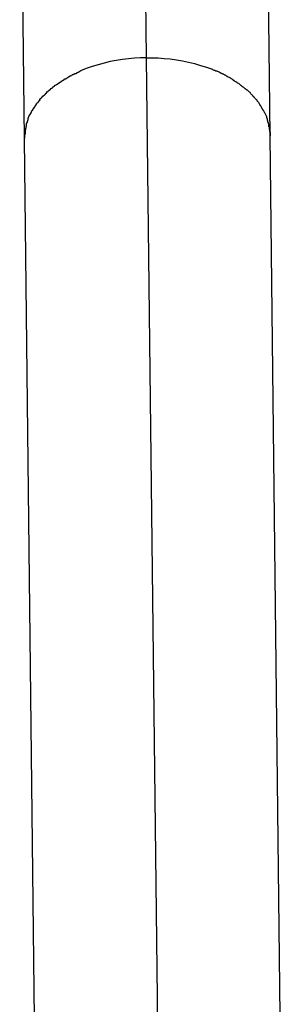
# Model space of a CAD drawing. Extents: x -74 to 74, y -26 to 26.
# Drawn here: x -34 to -34, y 3 to 4 of the extents above; entities that cross this region are included whole.
import ezdxf

# ---------------------------------------------------------------- set-up
doc = ezdxf.new("R2010")
doc.units = 0
doc.layers.get('0').update_dxf_attribs({"linetype": 'CONTINUOUS'})

msp = doc.modelspace()

# ---------------------------------------------------------------- linework, layer by layer
at = {"color": 0}
for points in [[(-33.8717, 3.7315), (-33.8745, 3.977)], [(-34.0345, 3.9752), (-34.0317, 3.7296)], [(-33.9545, 3.9761), (-33.9523, 3.7822)], [(-33.9523, 3.7822), (-33.956, 3.7822), (-33.96, 3.7819), (-33.9638, 3.7815), (-33.9678, 3.7811), (-33.9718, 3.7805), (-33.9757, 3.7797), (-33.9797, 3.7787), (-33.9836, 3.7777), (-33.9875, 3.7766), (-33.9913, 3.7752), (-33.9951, 3.7737)], [(-33.9523, 3.7822), (-33.9484, 3.7822), (-33.9446, 3.7821), (-33.9406, 3.7818), (-33.9367, 3.7815), (-33.9327, 3.7809), (-33.9287, 3.7802), (-33.9247, 3.7794), (-33.9208, 3.7785), (-33.9169, 3.7773), (-33.9131, 3.7761), (-33.9093, 3.7747)], [(-33.9523, 3.7822), (-33.945, 3.1524)], [(-33.9986, 3.7721), (-33.9986, 3.7721), (-33.9986, 3.7718), (-33.9988, 3.7718), (-33.9989, 3.7716), (-33.9992, 3.7716), (-33.9994, 3.7713), (-33.9997, 3.7713), (-34, 3.7711), (-34.0003, 3.7711), (-34.0003, 3.7708), (-34.0006, 3.7708), (-34.0009, 3.7705), (-34.0012, 3.7705), (-34.0013, 3.7703), (-34.0016, 3.7703), (-34.0018, 3.7703), (-34.0021, 3.7703)], [(-33.9986, 3.7721), (-33.9986, 3.7721), (-33.9986, 3.7718), (-33.9988, 3.7718), (-33.9989, 3.7716), (-33.9992, 3.7716), (-33.9994, 3.7713), (-33.9997, 3.7713), (-34, 3.7711), (-34.0003, 3.7711), (-34.0003, 3.7708), (-34.0006, 3.7708), (-34.0009, 3.7705), (-34.0012, 3.7705), (-34.0013, 3.7703), (-34.0016, 3.7703), (-34.0018, 3.7703), (-34.0021, 3.7703)], [(-33.9951, 3.7737), (-33.9951, 3.7737), (-33.9951, 3.7734), (-33.9953, 3.7734), (-33.9954, 3.7732), (-33.9957, 3.7732), (-33.9959, 3.7729), (-33.9962, 3.7729), (-33.9965, 3.7727), (-33.9968, 3.7727), (-33.9969, 3.7724), (-33.9972, 3.7724), (-33.9975, 3.7721), (-33.9978, 3.7721), (-33.9979, 3.7718), (-33.9982, 3.7718), (-33.9984, 3.7718), (-33.9987, 3.7718)], [(-33.9951, 3.7737), (-33.9951, 3.7737), (-33.9951, 3.7734), (-33.9953, 3.7734), (-33.9954, 3.7732), (-33.9957, 3.7732), (-33.9959, 3.7729), (-33.9962, 3.7729), (-33.9965, 3.7727), (-33.9968, 3.7727), (-33.9969, 3.7724), (-33.9972, 3.7724), (-33.9975, 3.7721), (-33.9978, 3.7721), (-33.9979, 3.7718), (-33.9982, 3.7718), (-33.9984, 3.7718), (-33.9987, 3.7718)], [(-33.9057, 3.7732), (-33.9057, 3.7732), (-33.9057, 3.7732), (-33.9059, 3.7732), (-33.906, 3.7732), (-33.9063, 3.7735), (-33.9065, 3.7735), (-33.9068, 3.7736), (-33.9071, 3.7736), (-33.9074, 3.7739), (-33.9076, 3.7739), (-33.9079, 3.7739), (-33.9082, 3.7739), (-33.9085, 3.7742), (-33.9086, 3.7742), (-33.9089, 3.7744), (-33.9091, 3.7744), (-33.9094, 3.7747)], [(-33.9057, 3.7732), (-33.9057, 3.7732), (-33.9057, 3.7732), (-33.9059, 3.7732), (-33.906, 3.7732), (-33.9063, 3.7735), (-33.9065, 3.7735), (-33.9068, 3.7736), (-33.9071, 3.7736), (-33.9074, 3.7739), (-33.9076, 3.7739), (-33.9079, 3.7739), (-33.9082, 3.7739), (-33.9085, 3.7742), (-33.9086, 3.7742), (-33.9089, 3.7744), (-33.9091, 3.7744), (-33.9094, 3.7747)], [(-33.9021, 3.7716), (-33.9021, 3.7716), (-33.9021, 3.7716), (-33.9023, 3.7716), (-33.9024, 3.7716), (-33.9027, 3.7718), (-33.9029, 3.7718), (-33.9032, 3.772), (-33.9035, 3.772), (-33.9038, 3.7723), (-33.9038, 3.7723), (-33.9041, 3.7725), (-33.9044, 3.7725), (-33.9047, 3.7728), (-33.9048, 3.7728), (-33.9051, 3.773), (-33.9053, 3.773), (-33.9056, 3.7733)], [(-33.9021, 3.7716), (-33.9021, 3.7716), (-33.9021, 3.7716), (-33.9023, 3.7716), (-33.9024, 3.7716), (-33.9027, 3.7718), (-33.9029, 3.7718), (-33.9032, 3.772), (-33.9035, 3.772), (-33.9038, 3.7723), (-33.9038, 3.7723), (-33.9041, 3.7725), (-33.9044, 3.7725), (-33.9047, 3.7728), (-33.9048, 3.7728), (-33.9051, 3.773), (-33.9053, 3.773), (-33.9056, 3.7733)], [(-34.0085, 3.7663), (-34.0085, 3.7663), (-34.0085, 3.766), (-34.0088, 3.766), (-34.0088, 3.7657), (-34.0091, 3.7657), (-34.0091, 3.7654), (-34.0094, 3.7654), (-34.0097, 3.7652), (-34.01, 3.7652), (-34.01, 3.7649), (-34.0103, 3.7649), (-34.0105, 3.7646), (-34.0108, 3.7646), (-34.0108, 3.7643), (-34.0111, 3.7643), (-34.0114, 3.7642), (-34.0117, 3.7642)], [(-34.0085, 3.7663), (-34.0085, 3.7663), (-34.0085, 3.766), (-34.0088, 3.766), (-34.0088, 3.7657), (-34.0091, 3.7657), (-34.0091, 3.7654), (-34.0094, 3.7654), (-34.0097, 3.7652), (-34.01, 3.7652), (-34.01, 3.7649), (-34.0103, 3.7649), (-34.0105, 3.7646), (-34.0108, 3.7646), (-34.0108, 3.7643), (-34.0111, 3.7643), (-34.0114, 3.7642), (-34.0117, 3.7642)], [(-34.0055, 3.7684), (-34.0055, 3.7684), (-34.0055, 3.7681), (-34.0058, 3.7681), (-34.0058, 3.7678), (-34.0061, 3.7678), (-34.0061, 3.7675), (-34.0064, 3.7675), (-34.0066, 3.7673), (-34.0069, 3.7673), (-34.0069, 3.767), (-34.0072, 3.767), (-34.0074, 3.7667), (-34.0077, 3.7667), (-34.0077, 3.7664), (-34.008, 3.7664), (-34.0083, 3.7662), (-34.0086, 3.7662)], [(-34.0055, 3.7684), (-34.0055, 3.7684), (-34.0055, 3.7681), (-34.0058, 3.7681), (-34.0058, 3.7678), (-34.0061, 3.7678), (-34.0061, 3.7675), (-34.0064, 3.7675), (-34.0066, 3.7673), (-34.0069, 3.7673), (-34.0069, 3.767), (-34.0072, 3.767), (-34.0074, 3.7667), (-34.0077, 3.7667), (-34.0077, 3.7664), (-34.008, 3.7664), (-34.0083, 3.7662), (-34.0086, 3.7662)], [(-34.002, 3.7703), (-34.002, 3.7703), (-34.002, 3.77), (-34.0022, 3.77), (-34.0023, 3.7698), (-34.0026, 3.7698), (-34.0027, 3.7695), (-34.003, 3.7695), (-34.0033, 3.7692), (-34.0036, 3.7692), (-34.0036, 3.7689), (-34.0039, 3.7689), (-34.0042, 3.7686), (-34.0045, 3.7686), (-34.0046, 3.7683), (-34.0049, 3.7683), (-34.0051, 3.7683), (-34.0054, 3.7683)], [(-34.002, 3.7703), (-34.002, 3.7703), (-34.002, 3.77), (-34.0022, 3.77), (-34.0023, 3.7698), (-34.0026, 3.7698), (-34.0027, 3.7695), (-34.003, 3.7695), (-34.0033, 3.7692), (-34.0036, 3.7692), (-34.0036, 3.7689), (-34.0039, 3.7689), (-34.0042, 3.7686), (-34.0045, 3.7686), (-34.0046, 3.7683), (-34.0049, 3.7683), (-34.0051, 3.7683), (-34.0054, 3.7683)], [(-33.8989, 3.7696), (-33.8989, 3.7696), (-33.8989, 3.7696), (-33.8991, 3.7697), (-33.8992, 3.7697), (-33.8995, 3.77), (-33.8996, 3.77), (-33.8999, 3.7703), (-33.9002, 3.7703), (-33.9005, 3.7706), (-33.9005, 3.7706), (-33.9008, 3.7709), (-33.9011, 3.7709), (-33.9014, 3.7712), (-33.9015, 3.7712), (-33.9018, 3.7714), (-33.902, 3.7714), (-33.9023, 3.7717)], [(-33.8989, 3.7696), (-33.8989, 3.7696), (-33.8989, 3.7696), (-33.8991, 3.7697), (-33.8992, 3.7697), (-33.8995, 3.77), (-33.8996, 3.77), (-33.8999, 3.7703), (-33.9002, 3.7703), (-33.9005, 3.7706), (-33.9005, 3.7706), (-33.9008, 3.7709), (-33.9011, 3.7709), (-33.9014, 3.7712), (-33.9015, 3.7712), (-33.9018, 3.7714), (-33.902, 3.7714), (-33.9023, 3.7717)], [(-33.8956, 3.7677), (-33.8956, 3.7677), (-33.8956, 3.7677), (-33.8959, 3.7678), (-33.8959, 3.7678), (-33.8962, 3.7681), (-33.8962, 3.7681), (-33.8965, 3.7684), (-33.8968, 3.7684), (-33.8971, 3.7687), (-33.8971, 3.7687), (-33.8974, 3.7688), (-33.8975, 3.7688), (-33.8978, 3.7691), (-33.8978, 3.7691), (-33.8981, 3.7693), (-33.8984, 3.7693), (-33.8987, 3.7696)], [(-33.8956, 3.7677), (-33.8956, 3.7677), (-33.8956, 3.7677), (-33.8959, 3.7678), (-33.8959, 3.7678), (-33.8962, 3.7681), (-33.8962, 3.7681), (-33.8965, 3.7684), (-33.8968, 3.7684), (-33.8971, 3.7687), (-33.8971, 3.7687), (-33.8974, 3.7688), (-33.8975, 3.7688), (-33.8978, 3.7691), (-33.8978, 3.7691), (-33.8981, 3.7693), (-33.8984, 3.7693), (-33.8987, 3.7696)], [(-33.8925, 3.7657), (-33.8925, 3.7657), (-33.8925, 3.7657), (-33.8928, 3.7657), (-33.8929, 3.7657), (-33.8932, 3.766), (-33.8932, 3.766), (-33.8935, 3.7663), (-33.8938, 3.7663), (-33.8941, 3.7666), (-33.8941, 3.7666), (-33.8944, 3.7668), (-33.8946, 3.7668), (-33.8949, 3.7671), (-33.8949, 3.7671), (-33.8952, 3.7674), (-33.8955, 3.7674), (-33.8958, 3.7677)], [(-33.8925, 3.7657), (-33.8925, 3.7657), (-33.8925, 3.7657), (-33.8928, 3.7657), (-33.8929, 3.7657), (-33.8932, 3.766), (-33.8932, 3.766), (-33.8935, 3.7663), (-33.8938, 3.7663), (-33.8941, 3.7666), (-33.8941, 3.7666), (-33.8944, 3.7668), (-33.8946, 3.7668), (-33.8949, 3.7671), (-33.8949, 3.7671), (-33.8952, 3.7674), (-33.8955, 3.7674), (-33.8958, 3.7677)], [(-33.8897, 3.7634), (-33.8897, 3.7634), (-33.8897, 3.7634), (-33.89, 3.7636), (-33.89, 3.7636), (-33.8903, 3.7639), (-33.8903, 3.7639), (-33.8906, 3.7642), (-33.8907, 3.7642), (-33.891, 3.7645), (-33.891, 3.7645), (-33.8913, 3.7647), (-33.8913, 3.7647), (-33.8916, 3.765), (-33.8916, 3.765), (-33.8919, 3.7653), (-33.8921, 3.7653), (-33.8924, 3.7656)], [(-33.8897, 3.7634), (-33.8897, 3.7634), (-33.8897, 3.7634), (-33.89, 3.7636), (-33.89, 3.7636), (-33.8903, 3.7639), (-33.8903, 3.7639), (-33.8906, 3.7642), (-33.8907, 3.7642), (-33.891, 3.7645), (-33.891, 3.7645), (-33.8913, 3.7647), (-33.8913, 3.7647), (-33.8916, 3.765), (-33.8916, 3.765), (-33.8919, 3.7653), (-33.8921, 3.7653), (-33.8924, 3.7656)], [(-34.0172, 3.7597), (-34.0172, 3.7597), (-34.0172, 3.7594), (-34.0173, 3.7593), (-34.0173, 3.759), (-34.0176, 3.759), (-34.0176, 3.7587), (-34.0179, 3.7587), (-34.0179, 3.7584), (-34.0182, 3.7584), (-34.0182, 3.7581), (-34.0185, 3.758), (-34.0185, 3.7577), (-34.0188, 3.7577), (-34.0188, 3.7574), (-34.0191, 3.7574), (-34.0192, 3.7573), (-34.0195, 3.7573)], [(-34.0172, 3.7597), (-34.0172, 3.7597), (-34.0172, 3.7594), (-34.0173, 3.7593), (-34.0173, 3.759), (-34.0176, 3.759), (-34.0176, 3.7587), (-34.0179, 3.7587), (-34.0179, 3.7584), (-34.0182, 3.7584), (-34.0182, 3.7581), (-34.0185, 3.758), (-34.0185, 3.7577), (-34.0188, 3.7577), (-34.0188, 3.7574), (-34.0191, 3.7574), (-34.0192, 3.7573), (-34.0195, 3.7573)], [(-34.0144, 3.762), (-34.0144, 3.762), (-34.0144, 3.7617), (-34.0147, 3.7617), (-34.0147, 3.7614), (-34.015, 3.7614), (-34.015, 3.7611), (-34.0153, 3.7611), (-34.0155, 3.7608), (-34.0158, 3.7608), (-34.0158, 3.7605), (-34.0161, 3.7605), (-34.0162, 3.7602), (-34.0165, 3.7602), (-34.0165, 3.7599), (-34.0168, 3.7599), (-34.0169, 3.7598), (-34.0172, 3.7598)], [(-34.0144, 3.762), (-34.0144, 3.762), (-34.0144, 3.7617), (-34.0147, 3.7617), (-34.0147, 3.7614), (-34.015, 3.7614), (-34.015, 3.7611), (-34.0153, 3.7611), (-34.0155, 3.7608), (-34.0158, 3.7608), (-34.0158, 3.7605), (-34.0161, 3.7605), (-34.0162, 3.7602), (-34.0165, 3.7602), (-34.0165, 3.7599), (-34.0168, 3.7599), (-34.0169, 3.7598), (-34.0172, 3.7598)], [(-34.0118, 3.7642), (-34.0118, 3.7642), (-34.0118, 3.7639), (-34.012, 3.7639), (-34.012, 3.7636), (-34.0123, 3.7636), (-34.0123, 3.7633), (-34.0126, 3.7633), (-34.0127, 3.7631), (-34.013, 3.7631), (-34.013, 3.7628), (-34.0133, 3.7628), (-34.0133, 3.7625), (-34.0136, 3.7625), (-34.0136, 3.7622), (-34.0139, 3.7622), (-34.0142, 3.762), (-34.0145, 3.762)], [(-34.0118, 3.7642), (-34.0118, 3.7642), (-34.0118, 3.7639), (-34.012, 3.7639), (-34.012, 3.7636), (-34.0123, 3.7636), (-34.0123, 3.7633), (-34.0126, 3.7633), (-34.0127, 3.7631), (-34.013, 3.7631), (-34.013, 3.7628), (-34.0133, 3.7628), (-34.0133, 3.7625), (-34.0136, 3.7625), (-34.0136, 3.7622), (-34.0139, 3.7622), (-34.0142, 3.762), (-34.0145, 3.762)], [(-33.8869, 3.7613), (-33.8869, 3.7613), (-33.8869, 3.7613), (-33.8872, 3.7614), (-33.8872, 3.7614), (-33.8875, 3.7617), (-33.8875, 3.7617), (-33.8878, 3.762), (-33.888, 3.762), (-33.8883, 3.7623), (-33.8883, 3.7623), (-33.8886, 3.7626), (-33.8886, 3.7626), (-33.8889, 3.7629), (-33.8889, 3.7629), (-33.8892, 3.7632), (-33.8894, 3.7633), (-33.8897, 3.7636)], [(-33.8869, 3.7613), (-33.8869, 3.7613), (-33.8869, 3.7613), (-33.8872, 3.7614), (-33.8872, 3.7614), (-33.8875, 3.7617), (-33.8875, 3.7617), (-33.8878, 3.762), (-33.888, 3.762), (-33.8883, 3.7623), (-33.8883, 3.7623), (-33.8886, 3.7626), (-33.8886, 3.7626), (-33.8889, 3.7629), (-33.8889, 3.7629), (-33.8892, 3.7632), (-33.8894, 3.7633), (-33.8897, 3.7636)], [(-33.8844, 3.7592), (-33.8844, 3.7592), (-33.8844, 3.7592), (-33.8845, 3.7593), (-33.8845, 3.7593), (-33.8848, 3.7596), (-33.8848, 3.7596), (-33.8851, 3.7599), (-33.8852, 3.7599), (-33.8855, 3.7602), (-33.8855, 3.7602), (-33.8858, 3.7605), (-33.8858, 3.7605), (-33.8861, 3.7608), (-33.8861, 3.7608), (-33.8864, 3.7611), (-33.8866, 3.7611), (-33.8869, 3.7614)], [(-33.8844, 3.7592), (-33.8844, 3.7592), (-33.8844, 3.7592), (-33.8845, 3.7593), (-33.8845, 3.7593), (-33.8848, 3.7596), (-33.8848, 3.7596), (-33.8851, 3.7599), (-33.8852, 3.7599), (-33.8855, 3.7602), (-33.8855, 3.7602), (-33.8858, 3.7605), (-33.8858, 3.7605), (-33.8861, 3.7608), (-33.8861, 3.7608), (-33.8864, 3.7611), (-33.8866, 3.7611), (-33.8869, 3.7614)], [(-34.0216, 3.7551), (-34.0216, 3.7551), (-34.0216, 3.7548), (-34.0216, 3.7546), (-34.0216, 3.7543), (-34.0219, 3.7543), (-34.0219, 3.754), (-34.0222, 3.754), (-34.0222, 3.7537), (-34.0225, 3.7537), (-34.0225, 3.7534), (-34.0227, 3.7533), (-34.0227, 3.753), (-34.023, 3.753), (-34.023, 3.7527), (-34.0233, 3.7527), (-34.0233, 3.7525), (-34.0236, 3.7525)], [(-34.0216, 3.7551), (-34.0216, 3.7551), (-34.0216, 3.7548), (-34.0216, 3.7546), (-34.0216, 3.7543), (-34.0219, 3.7543), (-34.0219, 3.754), (-34.0222, 3.754), (-34.0222, 3.7537), (-34.0225, 3.7537), (-34.0225, 3.7534), (-34.0227, 3.7533), (-34.0227, 3.753), (-34.023, 3.753), (-34.023, 3.7527), (-34.0233, 3.7527), (-34.0233, 3.7525), (-34.0236, 3.7525)], [(-34.0196, 3.7574), (-34.0196, 3.7574), (-34.0196, 3.7571), (-34.0197, 3.7571), (-34.0197, 3.7568), (-34.02, 3.7568), (-34.02, 3.7565), (-34.0203, 3.7565), (-34.0203, 3.7562), (-34.0206, 3.7562), (-34.0206, 3.7559), (-34.0209, 3.7558), (-34.0209, 3.7555), (-34.0212, 3.7555), (-34.0212, 3.7552), (-34.0215, 3.7552), (-34.0215, 3.755), (-34.0218, 3.755)], [(-34.0196, 3.7574), (-34.0196, 3.7574), (-34.0196, 3.7571), (-34.0197, 3.7571), (-34.0197, 3.7568), (-34.02, 3.7568), (-34.02, 3.7565), (-34.0203, 3.7565), (-34.0203, 3.7562), (-34.0206, 3.7562), (-34.0206, 3.7559), (-34.0209, 3.7558), (-34.0209, 3.7555), (-34.0212, 3.7555), (-34.0212, 3.7552), (-34.0215, 3.7552), (-34.0215, 3.755), (-34.0218, 3.755)], [(-33.8822, 3.7566), (-33.8822, 3.7566), (-33.8822, 3.7566), (-33.8823, 3.7567), (-33.8823, 3.7567), (-33.8826, 3.757), (-33.8826, 3.757), (-33.8829, 3.7573), (-33.883, 3.7575), (-33.8833, 3.7578), (-33.8833, 3.7578), (-33.8836, 3.7581), (-33.8836, 3.7581), (-33.8839, 3.7584), (-33.8839, 3.7584), (-33.8842, 3.7587), (-33.8843, 3.7588), (-33.8846, 3.7591)], [(-33.8822, 3.7566), (-33.8822, 3.7566), (-33.8822, 3.7566), (-33.8823, 3.7567), (-33.8823, 3.7567), (-33.8826, 3.757), (-33.8826, 3.757), (-33.8829, 3.7573), (-33.883, 3.7575), (-33.8833, 3.7578), (-33.8833, 3.7578), (-33.8836, 3.7581), (-33.8836, 3.7581), (-33.8839, 3.7584), (-33.8839, 3.7584), (-33.8842, 3.7587), (-33.8843, 3.7588), (-33.8846, 3.7591)], [(-33.8801, 3.7543), (-33.8801, 3.7543), (-33.8801, 3.7543), (-33.8802, 3.7545), (-33.8802, 3.7545), (-33.8805, 3.7548), (-33.8805, 3.7548), (-33.8808, 3.7551), (-33.8808, 3.7551), (-33.8811, 3.7554), (-33.8811, 3.7554), (-33.8814, 3.7557), (-33.8814, 3.7557), (-33.8817, 3.756), (-33.8817, 3.756), (-33.882, 3.7563), (-33.882, 3.7563), (-33.8823, 3.7566)], [(-33.8801, 3.7543), (-33.8801, 3.7543), (-33.8801, 3.7543), (-33.8802, 3.7545), (-33.8802, 3.7545), (-33.8805, 3.7548), (-33.8805, 3.7548), (-33.8808, 3.7551), (-33.8808, 3.7551), (-33.8811, 3.7554), (-33.8811, 3.7554), (-33.8814, 3.7557), (-33.8814, 3.7557), (-33.8817, 3.756), (-33.8817, 3.756), (-33.882, 3.7563), (-33.882, 3.7563), (-33.8823, 3.7566)], [(-33.8785, 3.7516), (-33.8785, 3.7516), (-33.8785, 3.7516), (-33.8785, 3.7519), (-33.8785, 3.7519), (-33.8787, 3.7522), (-33.8787, 3.7522), (-33.8789, 3.7525), (-33.8789, 3.7527), (-33.8792, 3.753), (-33.8792, 3.753), (-33.8794, 3.7533), (-33.8794, 3.7533), (-33.8797, 3.7536), (-33.8797, 3.7536), (-33.88, 3.7539), (-33.88, 3.754), (-33.8803, 3.7543)], [(-33.8785, 3.7516), (-33.8785, 3.7516), (-33.8785, 3.7516), (-33.8785, 3.7519), (-33.8785, 3.7519), (-33.8787, 3.7522), (-33.8787, 3.7522), (-33.8789, 3.7525), (-33.8789, 3.7527), (-33.8792, 3.753), (-33.8792, 3.753), (-33.8794, 3.7533), (-33.8794, 3.7533), (-33.8797, 3.7536), (-33.8797, 3.7536), (-33.88, 3.7539), (-33.88, 3.754), (-33.8803, 3.7543)], [(-34.027, 3.7473), (-34.027, 3.7473), (-34.027, 3.747), (-34.027, 3.7469), (-34.027, 3.7466), (-34.0272, 3.7466), (-34.0272, 3.7463), (-34.0273, 3.7463), (-34.0273, 3.746), (-34.0276, 3.746), (-34.0276, 3.7457), (-34.0276, 3.7457), (-34.0276, 3.7454), (-34.0279, 3.7454), (-34.0279, 3.7451), (-34.0281, 3.7451), (-34.0281, 3.7449), (-34.0284, 3.7449)], [(-34.027, 3.7473), (-34.027, 3.7473), (-34.027, 3.747), (-34.027, 3.7469), (-34.027, 3.7466), (-34.0272, 3.7466), (-34.0272, 3.7463), (-34.0273, 3.7463), (-34.0273, 3.746), (-34.0276, 3.746), (-34.0276, 3.7457), (-34.0276, 3.7457), (-34.0276, 3.7454), (-34.0279, 3.7454), (-34.0279, 3.7451), (-34.0281, 3.7451), (-34.0281, 3.7449), (-34.0284, 3.7449)], [(-34.0254, 3.75), (-34.0254, 3.75), (-34.0254, 3.7497), (-34.0254, 3.7495), (-34.0254, 3.7492), (-34.0257, 3.7492), (-34.0257, 3.7489), (-34.0259, 3.7489), (-34.0259, 3.7486), (-34.0262, 3.7486), (-34.0262, 3.7483), (-34.0262, 3.7482), (-34.0262, 3.7479), (-34.0265, 3.7479), (-34.0265, 3.7476), (-34.0267, 3.7476), (-34.0267, 3.7474), (-34.027, 3.7474)], [(-34.0254, 3.75), (-34.0254, 3.75), (-34.0254, 3.7497), (-34.0254, 3.7495), (-34.0254, 3.7492), (-34.0257, 3.7492), (-34.0257, 3.7489), (-34.0259, 3.7489), (-34.0259, 3.7486), (-34.0262, 3.7486), (-34.0262, 3.7483), (-34.0262, 3.7482), (-34.0262, 3.7479), (-34.0265, 3.7479), (-34.0265, 3.7476), (-34.0267, 3.7476), (-34.0267, 3.7474), (-34.027, 3.7474)], [(-34.0237, 3.7525), (-34.0237, 3.7525), (-34.0237, 3.7522), (-34.0237, 3.752), (-34.0237, 3.7517), (-34.024, 3.7517), (-34.024, 3.7514), (-34.0242, 3.7514), (-34.0242, 3.7511), (-34.0245, 3.7511), (-34.0245, 3.7508), (-34.0246, 3.7508), (-34.0246, 3.7505), (-34.0249, 3.7505), (-34.0249, 3.7502), (-34.0251, 3.7502), (-34.0251, 3.7499), (-34.0254, 3.7499)], [(-34.0237, 3.7525), (-34.0237, 3.7525), (-34.0237, 3.7522), (-34.0237, 3.752), (-34.0237, 3.7517), (-34.024, 3.7517), (-34.024, 3.7514), (-34.0242, 3.7514), (-34.0242, 3.7511), (-34.0245, 3.7511), (-34.0245, 3.7508), (-34.0246, 3.7508), (-34.0246, 3.7505), (-34.0249, 3.7505), (-34.0249, 3.7502), (-34.0251, 3.7502), (-34.0251, 3.7499), (-34.0254, 3.7499)], [(-33.8769, 3.749), (-33.8769, 3.749), (-33.8769, 3.749), (-33.8769, 3.7493), (-33.8769, 3.7493), (-33.8771, 3.7496), (-33.8771, 3.7496), (-33.8773, 3.7499), (-33.8773, 3.75), (-33.8776, 3.7503), (-33.8776, 3.7503), (-33.8776, 3.7506), (-33.8776, 3.7506), (-33.8779, 3.7509), (-33.8779, 3.7509), (-33.8782, 3.7512), (-33.8782, 3.7513), (-33.8785, 3.7516)], [(-33.8769, 3.749), (-33.8769, 3.749), (-33.8769, 3.749), (-33.8769, 3.7493), (-33.8769, 3.7493), (-33.8771, 3.7496), (-33.8771, 3.7496), (-33.8773, 3.7499), (-33.8773, 3.75), (-33.8776, 3.7503), (-33.8776, 3.7503), (-33.8776, 3.7506), (-33.8776, 3.7506), (-33.8779, 3.7509), (-33.8779, 3.7509), (-33.8782, 3.7512), (-33.8782, 3.7513), (-33.8785, 3.7516)], [(-33.8755, 3.7466), (-33.8755, 3.7466), (-33.8755, 3.7466), (-33.8755, 3.7468), (-33.8755, 3.7468), (-33.8757, 3.7471), (-33.8757, 3.7471), (-33.8758, 3.7474), (-33.8758, 3.7474), (-33.8761, 3.7477), (-33.8761, 3.7477), (-33.8761, 3.748), (-33.8761, 3.748), (-33.8764, 3.7483), (-33.8764, 3.7483), (-33.8766, 3.7486), (-33.8766, 3.7488), (-33.8769, 3.7491)], [(-33.8755, 3.7466), (-33.8755, 3.7466), (-33.8755, 3.7466), (-33.8755, 3.7468), (-33.8755, 3.7468), (-33.8757, 3.7471), (-33.8757, 3.7471), (-33.8758, 3.7474), (-33.8758, 3.7474), (-33.8761, 3.7477), (-33.8761, 3.7477), (-33.8761, 3.748), (-33.8761, 3.748), (-33.8764, 3.7483), (-33.8764, 3.7483), (-33.8766, 3.7486), (-33.8766, 3.7488), (-33.8769, 3.7491)], [(-33.8754, 3.7466), (-33.8743, 3.7444)], [(-34.0293, 3.7425), (-34.0293, 3.7425), (-34.0293, 3.7422), (-34.0293, 3.742), (-34.0293, 3.7417), (-34.0294, 3.7417), (-34.0294, 3.7414), (-34.0294, 3.7413), (-34.0294, 3.741), (-34.0297, 3.741), (-34.0297, 3.7407), (-34.0297, 3.7405), (-34.0297, 3.7402), (-34.0299, 3.7402), (-34.0299, 3.7399), (-34.0299, 3.7399), (-34.0299, 3.7396), (-34.0302, 3.7396)], [(-34.0293, 3.7425), (-34.0293, 3.7425), (-34.0293, 3.7422), (-34.0293, 3.742), (-34.0293, 3.7417), (-34.0294, 3.7417), (-34.0294, 3.7414), (-34.0294, 3.7413), (-34.0294, 3.741), (-34.0297, 3.741), (-34.0297, 3.7407), (-34.0297, 3.7405), (-34.0297, 3.7402), (-34.0299, 3.7402), (-34.0299, 3.7399), (-34.0299, 3.7399), (-34.0299, 3.7396), (-34.0302, 3.7396)], [(-34.0283, 3.7449), (-34.0293, 3.7425)], [(-33.8734, 3.7415), (-33.8734, 3.7415), (-33.8734, 3.7415), (-33.8734, 3.7418), (-33.8734, 3.7418), (-33.8735, 3.7421), (-33.8735, 3.7421), (-33.8735, 3.7424), (-33.8735, 3.7426), (-33.8738, 3.7429), (-33.8738, 3.7429), (-33.8738, 3.7432), (-33.8738, 3.7433), (-33.874, 3.7436), (-33.874, 3.7436), (-33.874, 3.7439), (-33.874, 3.7441), (-33.8743, 3.7444)], [(-33.8734, 3.7415), (-33.8734, 3.7415), (-33.8734, 3.7415), (-33.8734, 3.7418), (-33.8734, 3.7418), (-33.8735, 3.7421), (-33.8735, 3.7421), (-33.8735, 3.7424), (-33.8735, 3.7426), (-33.8738, 3.7429), (-33.8738, 3.7429), (-33.8738, 3.7432), (-33.8738, 3.7433), (-33.874, 3.7436), (-33.874, 3.7436), (-33.874, 3.7439), (-33.874, 3.7441), (-33.8743, 3.7444)], [(-33.8726, 3.7372), (-33.8726, 3.7372), (-33.8726, 3.7372), (-33.8726, 3.7375), (-33.8726, 3.7378), (-33.8726, 3.7381), (-33.8726, 3.7384), (-33.8726, 3.7387), (-33.8726, 3.739), (-33.8729, 3.7393), (-33.8729, 3.7395), (-33.8729, 3.7398), (-33.8729, 3.7401), (-33.8732, 3.7404), (-33.8732, 3.7407), (-33.8732, 3.741), (-33.8732, 3.7413), (-33.8735, 3.7416)], [(-33.8726, 3.7372), (-33.8726, 3.7372), (-33.8726, 3.7372), (-33.8726, 3.7375), (-33.8726, 3.7378), (-33.8726, 3.7381), (-33.8726, 3.7384), (-33.8726, 3.7387), (-33.8726, 3.739), (-33.8729, 3.7393), (-33.8729, 3.7395), (-33.8729, 3.7398), (-33.8729, 3.7401), (-33.8732, 3.7404), (-33.8732, 3.7407), (-33.8732, 3.741), (-33.8732, 3.7413), (-33.8735, 3.7416)], [(-34.031, 3.7352), (-34.031, 3.7352), (-34.031, 3.7346), (-34.031, 3.7343), (-34.031, 3.734), (-34.031, 3.7337), (-34.031, 3.7332), (-34.031, 3.7329), (-34.031, 3.7326), (-34.0313, 3.7323), (-34.0313, 3.7317), (-34.0313, 3.7314), (-34.0313, 3.7311), (-34.0313, 3.7308), (-34.0313, 3.7305), (-34.0313, 3.7302), (-34.0313, 3.7299), (-34.0315, 3.7296)], [(-34.031, 3.7352), (-34.031, 3.7352), (-34.031, 3.7346), (-34.031, 3.7343), (-34.031, 3.734), (-34.031, 3.7337), (-34.031, 3.7332), (-34.031, 3.7329), (-34.031, 3.7326), (-34.0313, 3.7323), (-34.0313, 3.7317), (-34.0313, 3.7314), (-34.0313, 3.7311), (-34.0313, 3.7308), (-34.0313, 3.7305), (-34.0313, 3.7302), (-34.0313, 3.7299), (-34.0315, 3.7296)], [(-34.0302, 3.7396), (-34.0302, 3.7396), (-34.0302, 3.7393), (-34.0302, 3.739), (-34.0302, 3.7387), (-34.0303, 3.7384), (-34.0303, 3.7381), (-34.0303, 3.7378), (-34.0303, 3.7375), (-34.0306, 3.7373), (-34.0306, 3.737), (-34.0306, 3.7367), (-34.0306, 3.7364), (-34.0307, 3.7362), (-34.0307, 3.7359), (-34.0307, 3.7356), (-34.0307, 3.7353), (-34.031, 3.7353)], [(-34.0302, 3.7396), (-34.0302, 3.7396), (-34.0302, 3.7393), (-34.0302, 3.739), (-34.0302, 3.7387), (-34.0303, 3.7384), (-34.0303, 3.7381), (-34.0303, 3.7378), (-34.0303, 3.7375), (-34.0306, 3.7373), (-34.0306, 3.737), (-34.0306, 3.7367), (-34.0306, 3.7364), (-34.0307, 3.7362), (-34.0307, 3.7359), (-34.0307, 3.7356), (-34.0307, 3.7353), (-34.031, 3.7353)], [(-33.8716, 3.7314), (-33.8716, 3.7314), (-33.8716, 3.7317), (-33.8716, 3.732), (-33.8716, 3.7323), (-33.8716, 3.7327), (-33.8716, 3.733), (-33.8716, 3.7334), (-33.8716, 3.7337), (-33.8719, 3.7343), (-33.8719, 3.7346), (-33.8719, 3.7349), (-33.8719, 3.7352), (-33.8721, 3.7358), (-33.8721, 3.7361), (-33.8721, 3.7365), (-33.8721, 3.7368), (-33.8724, 3.7373)], [(-33.8716, 3.7314), (-33.8716, 3.7314), (-33.8716, 3.7317), (-33.8716, 3.732), (-33.8716, 3.7323), (-33.8716, 3.7327), (-33.8716, 3.733), (-33.8716, 3.7334), (-33.8716, 3.7337), (-33.8719, 3.7343), (-33.8719, 3.7346), (-33.8719, 3.7349), (-33.8719, 3.7352), (-33.8721, 3.7358), (-33.8721, 3.7361), (-33.8721, 3.7365), (-33.8721, 3.7368), (-33.8724, 3.7373)], [(-34.0317, 3.7296), (-34.0244, 3.0998)], [(-33.8645, 3.1016), (-33.8717, 3.7315)]]:
    msp.add_lwpolyline(points, dxfattribs=at)

doc.saveas('drawing.dxf')
